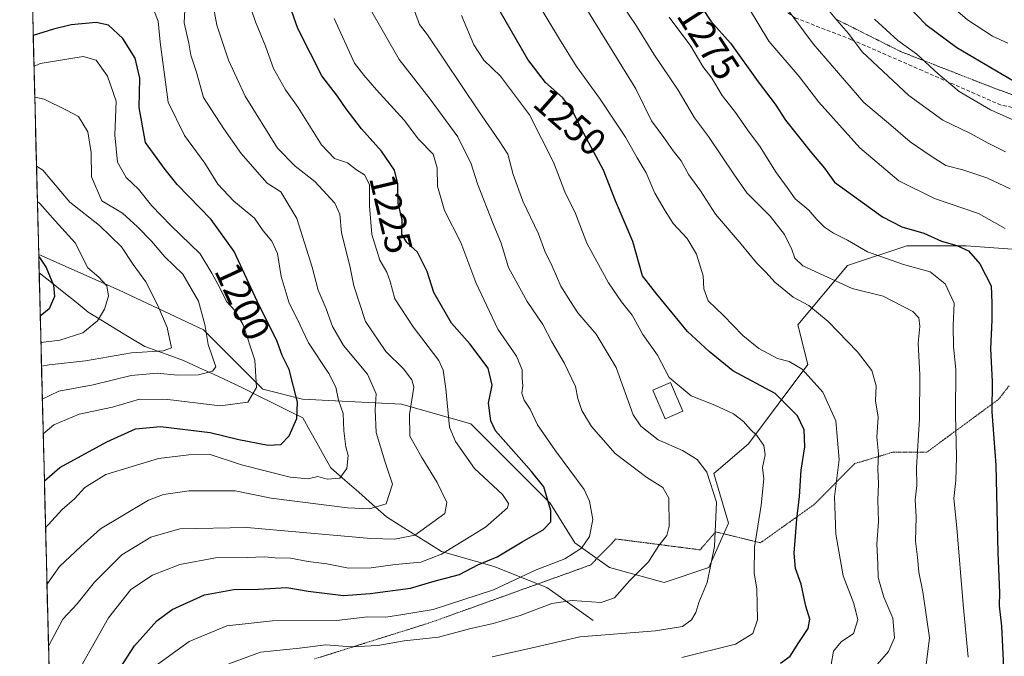
# Model space of a CAD drawing. Units: metres. Extents: x 672146 to 675467, y 4735986 to 4737604.
# Drawn here: x 672155 to 672416, y 4736846 to 4737014 of the extents above; entities that cross this region are included whole.
import ezdxf
from ezdxf.enums import TextEntityAlignment as Align

# ---------------------------------------------------------------- set-up
doc = ezdxf.new("R2010")
doc.units = ezdxf.units.M
doc.header["$MEASUREMENT"] = 0
doc.linetypes.add('TRAZOS2', pattern=[0.375, 0.25, -0.125])
doc.linetypes.add('TRAZOSX2', pattern=[1.5, 1, -0.5])
for name, color, linetype, lineweight in [('Arbolado forestal CxS', 92, 'Continuous', 0), ('Corriente natural lineal', 142, 'Continuous', 13), ('Curva de nivel maestra', 36, 'Continuous', 30), ('Curva de nivel normal', 36, 'Continuous', 0), ('Edificación', 1, 'Continuous', 13), ('Edificación Cxs', 1, 'Continuous', 13), ('Municipio CxS', 142, 'Continuous', 0), ('Rótulo de curva de nivel directora', 19, 'Continuous', 0), ('Senda', 19, 'TRAZOSX2', 0), ('Vía pecuaria eje', 92, 'TRAZOS2', 0)]:
    doc.layers.add(name, color=color, linetype=linetype, lineweight=lineweight)
doc.styles.add('Arial', font='txt', dxfattribs={"height": 0.2})

# ---------------------------------------------------------------- blocks, each defined once
blk = doc.blocks.new('*U150')
at = {"layer": 'Arbolado forestal CxS', "color": 92, "linetype": 'Continuous', "lineweight": 0}
blk.add_polyline3d([(672168.75, 4736606.47, 1260.97), (672160.09, 4736952.32, 1175.33), (672181.4, 4736942.84, 1182.12), (672203.69, 4736932.35, 1190.87), (672219.42, 4736916.61, 1197.18), (672229.9, 4736913.99, 1201.5), (672256.12, 4736912.68, 1215.16), (672274.47, 4736907.43, 1223.31), (672295.44, 4736886.45, 1226.09), (672302, 4736875.96, 1230.73), (672311.17, 4736869.4, 1234.45), (672325.59, 4736865.47, 1237.63), (672337.39, 4736869.4, 1241.16), (672342.63, 4736881.2, 1243.3), (672338.7, 4736894.32, 1241.26), (672347.88, 4736902.19, 1244.21), (672363.61, 4736923.17, 1255.68), (672360.98, 4736933.66, 1258.37), (672374.09, 4736949.4, 1266.38), (672389.82, 4736954.64, 1271.31), (672405.55, 4736954.64, 1274.9), (672422.59, 4736953.33, 1281.29)], dxfattribs=at)
blk = doc.blocks.new('*U161')
at = {"layer": 'Curva de nivel normal', "color": 36, "linetype": 'Continuous', "lineweight": 0}
blk.add_polyline3d([(672210.44, 4736843.95, 1235), (672218.76, 4736846.99, 1235), (672229.08, 4736848.03, 1235), (672236.09, 4736848.93, 1235), (672242.74, 4736848.39, 1235), (672249.86, 4736848.81, 1235), (672256.77, 4736849.98, 1235), (672265.86, 4736850.99, 1235), (672274.12, 4736853.2, 1235), (672280.33, 4736854.56, 1235), (672287.48, 4736856.75, 1235), (672295.84, 4736859.88, 1235), (672301.28, 4736860.71, 1235), (672308.91, 4736860.14, 1235), (672312.47, 4736861.4, 1235), (672316.43, 4736865.88, 1235), (672321.43, 4736870.97, 1235), (672324.19, 4736875.25, 1235), (672326.29, 4736877.94, 1235), (672326.93, 4736880.33, 1235), (672326.85, 4736887.81, 1235), (672325.24, 4736890.64, 1235), (672320.98, 4736893.24, 1235), (672312.6, 4736899.59, 1235), (672306.36, 4736906.8, 1235), (672303.77, 4736910.98, 1235), (672302.72, 4736914.14, 1235), (672302.17, 4736917.32, 1235), (672299.15, 4736923.61, 1235), (672295.85, 4736929.15, 1235), (672293.5, 4736933.76, 1235), (672289.33, 4736939.89, 1235), (672284.37, 4736948.89, 1235), (672282.45, 4736955.34, 1235), (672280.34, 4736960.47, 1235), (672276.24, 4736971.04, 1235), (672274.51, 4736976.3, 1235), (672270.98, 4736983.44, 1235), (672263.7, 4736993.49, 1235), (672255.49, 4737003.91, 1235), (672247.5, 4737017.81, 1235)], dxfattribs=at)
blk = doc.blocks.new('*U162')
at = {"layer": 'Curva de nivel normal', "color": 36, "linetype": 'Continuous', "lineweight": 0}
blk.add_polyline3d([(672271.95, 4737015.64, 1245), (672275.25, 4737007.83, 1245), (672277.84, 4737003.8, 1245), (672282.33, 4736999.54, 1245), (672289.99, 4736989.29, 1245), (672296.27, 4736976.76, 1245), (672299.28, 4736968.87, 1245), (672302.13, 4736963.16, 1245), (672305.09, 4736955.27, 1245), (672310.87, 4736944.78, 1245), (672314.31, 4736939.77, 1245), (672317.14, 4736936.27, 1245), (672319.96, 4736931.09, 1245), (672323.86, 4736925.66, 1245), (672326.94, 4736919.74, 1245), (672332.73, 4736914.87, 1245), (672338.97, 4736912.44, 1245), (672343.98, 4736910.13, 1245), (672346.63, 4736908.11, 1245), (672348.33, 4736906.02, 1245), (672350.16, 4736904.41, 1245), (672351.98, 4736901.77, 1245), (672352.29, 4736899.24, 1245), (672351.65, 4736895.93, 1245), (672351.97, 4736892.92, 1245), (672351.25, 4736885.9, 1245), (672349.54, 4736874.81, 1245), (672349.44, 4736867.95, 1245), (672350.12, 4736863.74, 1245), (672350.28, 4736855.56, 1245), (672349.08, 4736851.91, 1245), (672344.43, 4736849.1, 1245), (672330.31, 4736845.62, 1245)], dxfattribs=at)
blk = doc.blocks.new('*U164')
at = {"layer": 'Curva de nivel normal', "color": 36, "linetype": 'Continuous', "lineweight": 0}
blk.add_polyline3d([(672162.685381, 4736848.619968, 1215), (672166.45, 4736855.71, 1215), (672170.25, 4736859.82, 1215), (672174.82, 4736865.55, 1215), (672182.11, 4736872.77, 1215), (672189.78, 4736877.42, 1215), (672197.44, 4736879.68, 1215), (672215.19, 4736879.98, 1215), (672248.01, 4736877.12, 1215), (672254.32, 4736876.89, 1215), (672259.58, 4736877.98, 1215), (672267.56, 4736883.74, 1215), (672268.11, 4736886.6, 1215), (672265.54, 4736891.92, 1215), (672261.47, 4736898.55, 1215), (672259.84, 4736901.57, 1215), (672258.29, 4736904.24, 1215), (672258.25, 4736909.95, 1215), (672259.33, 4736917.18, 1215), (672258.83, 4736919.08, 1215), (672256.59, 4736922.02, 1215), (672251.98, 4736926.6, 1215), (672246.6, 4736934.61, 1215), (672243.47, 4736944.03, 1215), (672242.44, 4736949.35, 1215), (672240.19, 4736958.01, 1215), (672239.77, 4736963.03, 1215), (672238.44, 4736965.92, 1215), (672233.16, 4736971.61, 1215), (672227.93, 4736975.71, 1215), (672223.27, 4736980.46, 1215), (672214.72, 4736994.25, 1215), (672210.34, 4737003.79, 1215), (672207.24, 4737013.02, 1215), (672206.36, 4737017.8, 1215)], dxfattribs=at)
blk = doc.blocks.new('*U166')
at = {"layer": 'Curva de nivel normal', "color": 36, "linetype": 'Continuous', "lineweight": 0}
blk.add_polyline3d([(672415.8, 4736959.19, 1280), (672408.74, 4736963.14, 1280), (672397.09, 4736967.12, 1280), (672387.7, 4736971.79, 1280), (672377.34, 4736980.6, 1280), (672366.5, 4736992.69, 1280), (672361.33, 4736999.45, 1280), (672353.32, 4737008.77, 1280), (672347.88, 4737017.69, 1280)], dxfattribs=at)
blk = doc.blocks.new('*U167')
at = {"layer": 'Curva de nivel normal', "color": 36, "linetype": 'Continuous', "lineweight": 0}
blk.add_polyline3d([(672161.28, 4736904.86, 1195), (672164.11, 4736907.2, 1195), (672170.78, 4736910.01, 1195), (672179.6, 4736911.88, 1195), (672186.76, 4736914.03, 1195), (672194.28, 4736913.95, 1195), (672208.15, 4736912.28, 1195), (672215.45, 4736913.23, 1195), (672217.75, 4736917.09, 1195), (672217.26, 4736924.34, 1195), (672214.16, 4736933.65, 1195), (672211.96, 4736937.5, 1195), (672209.77, 4736939.9, 1195), (672208.03, 4736943.5, 1195), (672205.92, 4736947.36, 1195), (672202.84, 4736952.48, 1195), (672195.09, 4736959.99, 1195), (672189.96, 4736965.27, 1195), (672186.47, 4736969.59, 1195), (672183.27, 4736972.72, 1195), (672180.93, 4736976.75, 1195), (672180.25, 4736983.98, 1195), (672180.59, 4736992.94, 1195), (672178.29, 4736999.54, 1195), (672175.29, 4737003.74, 1195), (672171.88, 4737004.76, 1195), (672160.52, 4737002.85, 1195), (672158.84, 4737002.14, 1195)], dxfattribs=at)
blk = doc.blocks.new('*U169')
at = {"layer": 'Curva de nivel normal', "color": 36, "linetype": 'Continuous', "lineweight": 0}
blk.add_polyline3d([(672369.8, 4736843.77, 1255), (672370.39, 4736847.28, 1255), (672372.45, 4736849.71, 1255), (672375.7, 4736851.94, 1255), (672376.87, 4736855.57, 1255), (672375.75, 4736859.89, 1255), (672372.95, 4736867.23, 1255), (672371.05, 4736878.24, 1255), (672370.66, 4736888.14, 1255), (672371.94, 4736898.03, 1255), (672371.06, 4736908.27, 1255), (672367.54, 4736915.85, 1255), (672362.12, 4736921.94, 1255), (672358.7, 4736923.96, 1255), (672355.55, 4736924.76, 1255), (672350.64, 4736927.44, 1255), (672346.37, 4736930.82, 1255), (672341.34, 4736936.15, 1255), (672337.22, 4736940.02, 1255), (672336.08, 4736943.21, 1255), (672335.95, 4736946.66, 1255), (672334.16, 4736952.43, 1255), (672331.64, 4736956.57, 1255), (672327.94, 4736960.52, 1255), (672325.86, 4736963.9, 1255), (672323.14, 4736968.58, 1255), (672320.8, 4736973.92, 1255), (672318.46, 4736977.92, 1255), (672315.38, 4736983.34, 1255), (672308.49, 4736993.75, 1255), (672302.43, 4737002.14, 1255), (672297.94, 4737009.33, 1255), (672291.18, 4737020.52, 1255)], dxfattribs=at)
blk = doc.blocks.new('*U172')
at = {"layer": 'Curva de nivel normal', "color": 36, "linetype": 'Continuous', "lineweight": 0}
blk.add_polyline3d([(672406.08, 4736845.71, 1270), (672404.74, 4736859.62, 1270), (672403.07, 4736879.9, 1270), (672402.24, 4736887.71, 1270), (672402.79, 4736892.47, 1270), (672402.98, 4736898.71, 1270), (672402.67, 4736909.9, 1270), (672402.73, 4736921.9, 1270), (672402.16, 4736927.87, 1270), (672402.1, 4736933.44, 1270), (672402.34, 4736939.43, 1270), (672399.99, 4736944.58, 1270), (672395.99, 4736947.7, 1270), (672388.91, 4736949.63, 1270), (672379.36, 4736952.98, 1270), (672374.09, 4736956.14, 1270), (672370.42, 4736957.94, 1270), (672368.05, 4736959.53, 1270), (672366, 4736961.6, 1270), (672363.9, 4736964.08, 1270), (672360.24, 4736967.04, 1270), (672358.17, 4736970.09, 1270), (672355.1, 4736974.3, 1270), (672350.97, 4736980.82, 1270), (672347.64, 4736985.34, 1270), (672344.46, 4736989.93, 1270), (672340.96, 4736994.44, 1270), (672338.22, 4736999.02, 1270), (672335.84, 4737002.13, 1270), (672332.66, 4737007.46, 1270), (672326.91, 4737015.2, 1270)], dxfattribs=at)
blk = doc.blocks.new('*U176')
at = {"layer": 'Curva de nivel normal', "color": 36, "linetype": 'Continuous', "lineweight": 0}
blk.add_polyline3d([(672213, 4737027.07, 1220), (672217.45, 4737013.93, 1220), (672220.08, 4737007.52, 1220), (672222.23, 4737001.56, 1220), (672225.41, 4736995.9, 1220), (672228.77, 4736991.22, 1220), (672234.89, 4736981.34, 1220), (672238.4, 4736977.72, 1220), (672241.78, 4736976.56, 1220), (672244.17, 4736974.73, 1220), (672246.32, 4736973.38, 1220), (672247.61, 4736970.89, 1220), (672247.61, 4736965.23, 1220), (672248.21, 4736957.61, 1220), (672250.32, 4736950.77, 1220), (672252.18, 4736947.61, 1220), (672253.07, 4736945.14, 1220), (672254.32, 4736940.53, 1220), (672259.21, 4736933.14, 1220), (672265.98, 4736924.23, 1220), (672267.15, 4736921.72, 1220), (672267.8, 4736916.74, 1220), (672268.78, 4736906.58, 1220), (672270.41, 4736902.75, 1220), (672275.42, 4736895.65, 1220), (672282.8, 4736888.79, 1220), (672284.43, 4736886.34, 1220), (672284.11, 4736885.22, 1220), (672278.34, 4736880.14, 1220), (672266.72, 4736872.98, 1220), (672261.17, 4736870.8, 1220), (672254.44, 4736870.25, 1220), (672248.11, 4736869.3, 1220), (672242.11, 4736869.22, 1220), (672236.32, 4736870.41, 1220), (672231.37, 4736871.02, 1220), (672226.75, 4736871.88, 1220), (672222.7, 4736871.98, 1220), (672219.82, 4736872.29, 1220), (672215.26, 4736872.09, 1220), (672206.84, 4736872.02, 1220), (672197.42, 4736870.21, 1220), (672190.23, 4736867.37, 1220), (672184.48, 4736863.61, 1220), (672178.6, 4736856.08, 1220), (672167.92, 4736837.24, 1220)], dxfattribs=at)
blk = doc.blocks.new('*U177')
at = {"layer": 'Curva de nivel normal', "color": 36, "linetype": 'Continuous', "lineweight": 0}
blk.add_polyline3d([(672380.14, 4736841.66, 1260), (672384.96, 4736847.22, 1260), (672386.57, 4736850.79, 1260), (672386.1, 4736856.01, 1260), (672383.75, 4736861.6, 1260), (672382.18, 4736866.75, 1260), (672382.12, 4736870.37, 1260), (672381.83, 4736875.62, 1260), (672382.28, 4736881.57, 1260), (672382.17, 4736887.24, 1260), (672382.34, 4736891.57, 1260), (672382.13, 4736895.57, 1260), (672382.31, 4736899.57, 1260), (672381.91, 4736903.9, 1260), (672382.19, 4736909.24, 1260), (672381.56, 4736913.57, 1260), (672381.68, 4736917.57, 1260), (672380.59, 4736921.57, 1260), (672376.74, 4736926.58, 1260), (672369, 4736934.55, 1260), (672363.86, 4736938.81, 1260), (672359.7, 4736941.02, 1260), (672354.88, 4736944.98, 1260), (672352.61, 4736947.56, 1260), (672350.06, 4736950.07, 1260), (672345.94, 4736955.04, 1260), (672339.21, 4736963.01, 1260), (672335.18, 4736969.18, 1260), (672332.12, 4736973.38, 1260), (672330.07, 4736977.16, 1260), (672327.96, 4736979.74, 1260), (672325.48, 4736983.27, 1260), (672322.26, 4736987.74, 1260), (672318.1, 4736996.15, 1260), (672295.34, 4737033.13, 1260)], dxfattribs=at)
blk = doc.blocks.new('*U178')
at = {"layer": 'Curva de nivel normal', "color": 36, "linetype": 'Continuous', "lineweight": 0}
blk.add_polyline3d([(672191.25, 4736843.58, 1230), (672199.91, 4736849.82, 1230), (672209.86, 4736853.95, 1230), (672222, 4736855.3, 1230), (672238.9, 4736855.36, 1230), (672247.16, 4736856.34, 1230), (672251.97, 4736856.27, 1230), (672256.43, 4736856.94, 1230), (672264.43, 4736858.32, 1230), (672280.43, 4736863.52, 1230), (672291.74, 4736868.83, 1230), (672299.35, 4736871.72, 1230), (672303.71, 4736874.56, 1230), (672305.8, 4736877.61, 1230), (672306.71, 4736882.18, 1230), (672305.88, 4736887.03, 1230), (672304.46, 4736890.1, 1230), (672296.81, 4736900.36, 1230), (672292.09, 4736907.22, 1230), (672290.16, 4736911.37, 1230), (672288.51, 4736913.72, 1230), (672287.9, 4736915.6, 1230), (672288.21, 4736917.54, 1230), (672288.03, 4736919.44, 1230), (672288, 4736921.81, 1230), (672286.56, 4736925.37, 1230), (672281.56, 4736932.53, 1230), (672275.75, 4736944.86, 1230), (672271.83, 4736955.45, 1230), (672267.49, 4736963.95, 1230), (672265.58, 4736970.44, 1230), (672265.55, 4736975.27, 1230), (672264.45, 4736978.86, 1230), (672260.62, 4736982.82, 1230), (672256.77, 4736987.86, 1230), (672249.44, 4736995.89, 1230), (672246.1, 4736999.8, 1230), (672243.7, 4737002.97, 1230), (672238.31, 4737014.79, 1230)], dxfattribs=at)
blk = doc.blocks.new('*U180')
at = {"layer": 'Curva de nivel normal', "color": 36, "linetype": 'Continuous', "lineweight": 0}
blk.add_polyline3d([(672394.88, 4736843.65, 1265), (672395.82, 4736850.83, 1265), (672394.02, 4736863.02, 1265), (672393.02, 4736868.17, 1265), (672392.65, 4736872.16, 1265), (672392.14, 4736876.36, 1265), (672392.24, 4736882.84, 1265), (672392, 4736887.31, 1265), (672392.44, 4736891.17, 1265), (672392.38, 4736895.9, 1265), (672393.2, 4736908.79, 1265), (672393.27, 4736920.46, 1265), (672392.84, 4736928.79, 1265), (672393.28, 4736933.24, 1265), (672392.94, 4736935.52, 1265), (672391.37, 4736937.18, 1265), (672383.56, 4736941.24, 1265), (672375.36, 4736943.3, 1265), (672362.33, 4736949.34, 1265), (672360.2, 4736951.34, 1265), (672359.39, 4736953.62, 1265), (672357.4, 4736957.57, 1265), (672353.64, 4736962.5, 1265), (672347.51, 4736968.63, 1265), (672344.07, 4736973.56, 1265), (672337.32, 4736983.58, 1265), (672333.62, 4736988.54, 1265), (672329.32, 4736995.82, 1265), (672322.88, 4737005.34, 1265), (672318.2, 4737012.99, 1265), (672314.82, 4737017.94, 1265)], dxfattribs=at)
blk = doc.blocks.new('*U181')
at = {"layer": 'Curva de nivel normal', "color": 36, "linetype": 'Continuous', "lineweight": 0}
blk.add_polyline3d([(672417.15, 4736969.69, 1285), (672411.02, 4736972.6, 1285), (672404.6, 4736974.77, 1285), (672400.13, 4736975.86, 1285), (672396.21, 4736978.35, 1285), (672390.66, 4736982.14, 1285), (672384.99, 4736987.13, 1285), (672378.41, 4736992.54, 1285), (672364.99, 4737008.12, 1285), (672349.43, 4737029.23, 1285)], dxfattribs=at)
blk = doc.blocks.new('*U183')
at = {"layer": 'Curva de nivel normal', "color": 36, "linetype": 'Continuous', "lineweight": 0}
blk.add_polyline3d([(672159.74, 4736966.33, 1180), (672160.35, 4736965.79, 1180), (672164.42, 4736961.2, 1180), (672169.76, 4736955.4, 1180), (672173.09, 4736948.79, 1180), (672175.98, 4736946.33, 1180), (672178.13, 4736943.98, 1180), (672178.52, 4736941.29, 1180), (672177.52, 4736937.8, 1180), (672175.68, 4736934.79, 1180), (672171.74, 4736931.58, 1180), (672165.65, 4736929.62, 1180), (672160.67, 4736929.05, 1180)], dxfattribs=at)
blk = doc.blocks.new('*U184')
at = {"layer": 'Curva de nivel normal', "color": 36, "linetype": 'Continuous', "lineweight": 0}
blk.add_polyline3d([(672161.9, 4736880.02, 1205), (672162.66, 4736880.8, 1205), (672166.34, 4736884.8, 1205), (672169.6, 4736887.64, 1205), (672172.27, 4736890.63, 1205), (672177.88, 4736894.03, 1205), (672191.75, 4736898.26, 1205), (672199.83, 4736899.3, 1205), (672205.22, 4736899.46, 1205), (672213.72, 4736896.63, 1205), (672226.66, 4736893.32, 1205), (672231.41, 4736892.93, 1205), (672233.98, 4736893.5, 1205), (672236.44, 4736892.79, 1205), (672239.74, 4736893.09, 1205), (672241.64, 4736895.6, 1205), (672241.99, 4736899.07, 1205), (672241.36, 4736901.4, 1205), (672240.8, 4736905.6, 1205), (672240.67, 4736910.22, 1205), (672239.39, 4736913.73, 1205), (672238.69, 4736917.21, 1205), (672236.87, 4736920.8, 1205), (672231.5, 4736928.94, 1205), (672228.44, 4736935.45, 1205), (672226.4, 4736939.39, 1205), (672224.28, 4736946.53, 1205), (672223.26, 4736952.6, 1205), (672221.82, 4736955.8, 1205), (672219.49, 4736958.62, 1205), (672217.18, 4736961.96, 1205), (672211.7, 4736966.48, 1205), (672207.46, 4736970.91, 1205), (672204.09, 4736976.54, 1205), (672198.68, 4736983.86, 1205), (672194.35, 4736992.61, 1205), (672192.21, 4737008.54, 1205), (672191.69, 4737014.14, 1205), (672190.56, 4737017.01, 1205)], dxfattribs=at)
blk = doc.blocks.new('*U185')
at = {"layer": 'Curva de nivel normal', "color": 36, "linetype": 'Continuous', "lineweight": 0}
blk.add_polyline3d([(672162.28, 4736864.95, 1210), (672165.62, 4736869.68, 1210), (672171.24, 4736875.02, 1210), (672176.44, 4736879.64, 1210), (672189.11, 4736887.25, 1210), (672193.14, 4736888.75, 1210), (672199.89, 4736889.72, 1210), (672212.11, 4736889.75, 1210), (672221.65, 4736887.75, 1210), (672241.81, 4736885.2, 1210), (672247.64, 4736884.94, 1210), (672252.01, 4736886.32, 1210), (672253.75, 4736891.49, 1210), (672251.68, 4736897.6, 1210), (672249.35, 4736905.16, 1210), (672249.11, 4736911.18, 1210), (672249.42, 4736915.4, 1210), (672247.13, 4736920.59, 1210), (672240.77, 4736928.23, 1210), (672237.81, 4736933.27, 1210), (672236.12, 4736937.91, 1210), (672234.05, 4736942.84, 1210), (672232.49, 4736948.94, 1210), (672228.36, 4736961.81, 1210), (672224.2, 4736968.89, 1210), (672220.52, 4736971.23, 1210), (672217.87, 4736974.22, 1210), (672213.63, 4736979.08, 1210), (672209.11, 4736985.56, 1210), (672203.73, 4736993.85, 1210), (672201.73, 4737000.85, 1210), (672200.35, 4737005.13, 1210), (672199.81, 4737008.26, 1210), (672198.56, 4737013.68, 1210), (672198.96, 4737020.74, 1210)], dxfattribs=at)
blk = doc.blocks.new('*U186')
at = {"layer": 'Curva de nivel normal', "color": 36, "linetype": 'Continuous', "lineweight": 0}
blk.add_polyline3d([(672259.51, 4737016.88, 1240), (672260.87, 4737013.18, 1240), (672263.01, 4737010.47, 1240), (672276.51, 4736990.32, 1240), (672281.9, 4736982.4, 1240), (672284.26, 4736978.92, 1240), (672285.66, 4736973.49, 1240), (672288.22, 4736966.46, 1240), (672292.32, 4736957.78, 1240), (672294.06, 4736953.2, 1240), (672296, 4736949.18, 1240), (672298.26, 4736943.89, 1240), (672300.78, 4736939.88, 1240), (672302.79, 4736936.84, 1240), (672307.56, 4736931.22, 1240), (672312.89, 4736922.35, 1240), (672317.42, 4736909.88, 1240), (672319.41, 4736906.89, 1240), (672324.03, 4736903.21, 1240), (672330.43, 4736900.41, 1240), (672334.33, 4736898.04, 1240), (672336.92, 4736894.65, 1240), (672339.46, 4736886.72, 1240), (672338.89, 4736875.01, 1240), (672336.94, 4736865.42, 1240), (672334.74, 4736860.2, 1240), (672333.98, 4736857.53, 1240), (672332.86, 4736855.55, 1240), (672330.42, 4736853.76, 1240), (672323.26, 4736852.63, 1240), (672303.29, 4736851.04, 1240), (672291.43, 4736848.29, 1240), (672280.1, 4736845.76, 1240)], dxfattribs=at)
blk = doc.blocks.new('*U195')
at = {"layer": 'Curva de nivel normal', "color": 36, "linetype": 'Continuous', "lineweight": 0}
blk.add_polyline3d([(672159.05, 4736993.96, 1190), (672161.54, 4736993.45, 1190), (672167.46, 4736990.51, 1190), (672170.65, 4736988.83, 1190), (672173.1, 4736984.8, 1190), (672173.98, 4736979.36, 1190), (672174.1, 4736972.89, 1190), (672176.81, 4736966.56, 1190), (672182.27, 4736963.24, 1190), (672186.23, 4736959.61, 1190), (672189.94, 4736955.81, 1190), (672193.46, 4736951.67, 1190), (672198.26, 4736947.08, 1190), (672202.38, 4736939.94, 1190), (672204.03, 4736933.79, 1190), (672204.94, 4736928.46, 1190), (672207, 4736922.56, 1190), (672206.1, 4736921.42, 1190), (672202.36, 4736920.43, 1190), (672196.8, 4736920.36, 1190), (672191.46, 4736920.92, 1190), (672184.54, 4736920.3, 1190), (672174.48, 4736917.82, 1190), (672165.43, 4736916.13, 1190), (672161.05, 4736913.99, 1190)], dxfattribs=at)
blk = doc.blocks.new('*U196')
at = {"layer": 'Curva de nivel normal', "color": 36, "linetype": 'Continuous', "lineweight": 0}
blk.add_polyline3d([(672160.83, 4736922.72, 1185), (672162.87, 4736923.12, 1185), (672172.5, 4736924.19, 1185), (672184.64, 4736926.31, 1185), (672192.99, 4736926.79, 1185), (672195.26, 4736927.57, 1185), (672194.05, 4736932.96, 1185), (672191.6, 4736938.81, 1185), (672188.47, 4736945.1, 1185), (672185.12, 4736949.66, 1185), (672182.04, 4736954.37, 1185), (672176.2, 4736959.99, 1185), (672168.35, 4736966.13, 1185), (672161.16, 4736974.61, 1185), (672159.5, 4736975.69, 1185)], dxfattribs=at)
blk = doc.blocks.new('*U202')
at = {"layer": 'Curva de nivel maestra', "color": 36, "linetype": 'Continuous', "lineweight": 30}
blk.add_polyline3d([(672333.36, 4737021.2, 1275), (672337.96, 4737014.09, 1275), (672343.16, 4737008.25, 1275), (672350.47, 4736998.02, 1275), (672354.98, 4736992.08, 1275), (672357.7, 4736987.89, 1275), (672364.59, 4736979.23, 1275), (672368.02, 4736975.2, 1275), (672370.66, 4736971.5, 1275), (672383.38, 4736962.25, 1275), (672388.5, 4736959.65, 1275), (672394.32, 4736957.98, 1275), (672398.97, 4736955.88, 1275), (672403.07, 4736954.73, 1275), (672406.13, 4736953.26, 1275), (672409.15, 4736949.82, 1275), (672412.09, 4736944.03, 1275), (672412.26, 4736939.52, 1275), (672412.32, 4736934.89, 1275), (672411.94, 4736927.34, 1275), (672412.37, 4736918.64, 1275), (672412.28, 4736910.67, 1275), (672413.37, 4736896.57, 1275), (672413.91, 4736873.3, 1275), (672414.31, 4736862.83, 1275), (672414.24, 4736859.26, 1275), (672414.87, 4736853.89, 1275), (672415.38, 4736842.91, 1275)], dxfattribs=at)
blk = doc.blocks.new('*U203')
at = {"layer": 'Curva de nivel maestra', "color": 36, "linetype": 'Continuous', "lineweight": 30}
blk.add_polyline3d([(672161.59, 4736892.42, 1200), (672165.71, 4736895.92, 1200), (672178.16, 4736902.74, 1200), (672185.71, 4736906.11, 1200), (672192.36, 4736906.77, 1200), (672205.46, 4736905.17, 1200), (672213.03, 4736903.35, 1200), (672220.78, 4736901.8, 1200), (672224.15, 4736902.03, 1200), (672226.38, 4736904.28, 1200), (672228.44, 4736908.9, 1200), (672228.54, 4736913.24, 1200), (672226.36, 4736921.9, 1200), (672224.48, 4736925.58, 1200), (672223.15, 4736929.28, 1200), (672217.88, 4736939.99, 1200), (672211.83, 4736953.12, 1200), (672205.71, 4736961.56, 1200), (672196.71, 4736970.88, 1200), (672193.56, 4736974.82, 1200), (672188.32, 4736981.97, 1200), (672186.7, 4736991.23, 1200), (672186.82, 4736998.98, 1200), (672185.65, 4737004.31, 1200), (672182.32, 4737009.52, 1200), (672178.59, 4737013.04, 1200), (672175.27, 4737013.72, 1200), (672168.67, 4737013.17, 1200), (672163.99, 4737011.97, 1200), (672158.64, 4737010.34, 1200)], dxfattribs=at)
blk = doc.blocks.new('*U204')
at = {"layer": 'Curva de nivel maestra', "color": 36, "linetype": 'Continuous', "lineweight": 30}
blk.add_polyline3d([(672356.39, 4736844.11, 1250), (672358.94, 4736845.91, 1250), (672361.2, 4736849.58, 1250), (672363.67, 4736853.24, 1250), (672364.13, 4736855.72, 1250), (672363.09, 4736859.18, 1250), (672361.86, 4736865.01, 1250), (672360.32, 4736869.18, 1250), (672359.98, 4736873.22, 1250), (672360.67, 4736882.24, 1250), (672361.41, 4736888.24, 1250), (672361.82, 4736895.24, 1250), (672362.79, 4736901.35, 1250), (672362.6, 4736905.91, 1250), (672360.85, 4736909.59, 1250), (672354.96, 4736915.47, 1250), (672343.77, 4736921.51, 1250), (672337.5, 4736926.65, 1250), (672331.8, 4736931.93, 1250), (672323.65, 4736941.78, 1250), (672319.9, 4736946.69, 1250), (672317.29, 4736955.75, 1250), (672312.76, 4736966.55, 1250), (672309.55, 4736974.67, 1250), (672304.34, 4736984.35, 1250), (672301.04, 4736990.83, 1250), (672298.7, 4736993.9, 1250), (672294.24, 4736997.83, 1250), (672289.5, 4737003.96, 1250), (672276.17, 4737027.18, 1250)], dxfattribs=at)
blk = doc.blocks.new('*U206')
at = {"layer": 'Curva de nivel maestra', "color": 36, "linetype": 'Continuous', "lineweight": 30}
blk.add_polyline3d([(672160.1, 4736951.83, 1175), (672160.27, 4736951.51, 1175), (672162.09, 4736948.88, 1175), (672164, 4736944.23, 1175), (672164.28, 4736941.23, 1175), (672162.83, 4736937.9, 1175), (672160.5, 4736935.99, 1175)], dxfattribs=at)
blk = doc.blocks.new('*U208')
at = {"layer": 'Curva de nivel maestra', "color": 36, "linetype": 'Continuous', "lineweight": 30}
blk.add_polyline3d([(672177.54, 4736836.42, 1225), (672185.46, 4736848.66, 1225), (672191.39, 4736855.28, 1225), (672195.44, 4736858.34, 1225), (672203.99, 4736862.15, 1225), (672211.73, 4736863.56, 1225), (672218.25, 4736863.71, 1225), (672225.78, 4736864.09, 1225), (672231.44, 4736863.2, 1225), (672240.78, 4736862.01, 1225), (672247.78, 4736862.57, 1225), (672258.44, 4736863.95, 1225), (672264.77, 4736865.77, 1225), (672271.43, 4736867.55, 1225), (672276.26, 4736870.16, 1225), (672281.43, 4736872.24, 1225), (672287.98, 4736876.26, 1225), (672293.57, 4736879.41, 1225), (672295.58, 4736881.55, 1225), (672295.64, 4736884.51, 1225), (672293.75, 4736890.83, 1225), (672290.47, 4736894.86, 1225), (672287.18, 4736898.62, 1225), (672280.94, 4736905.61, 1225), (672279.73, 4736908.23, 1225), (672279.15, 4736912.95, 1225), (672280.05, 4736917.75, 1225), (672279.04, 4736922.18, 1225), (672274.16, 4736928.63, 1225), (672269.29, 4736934.1, 1225), (672264.62, 4736942.21, 1225), (672262.9, 4736947.83, 1225), (672260.37, 4736952.89, 1225), (672257.5, 4736955.51, 1225), (672256.2, 4736957.7, 1225), (672256.26, 4736961.51, 1225), (672255.17, 4736965.89, 1225), (672255.08, 4736971, 1225), (672254.22, 4736974.64, 1225), (672250.77, 4736979.66, 1225), (672245.5, 4736985.56, 1225), (672241.41, 4736990.89, 1225), (672239.2, 4736994.23, 1225), (672235.04, 4736999.59, 1225), (672232, 4737005.5, 1225), (672228.66, 4737012.15, 1225), (672224.52, 4737023.96, 1225)], dxfattribs=at)

msp = doc.modelspace()

# ---------------------------------------------------------------- linework, layer by layer
at = {"layer": 'Arbolado forestal CxS', "color": 92, "linetype": 'Continuous', "lineweight": 0}
for points in [[(672422.59, 4736953.33, 1281.29), (672405.55, 4736954.64, 1274.9), (672389.82, 4736954.64, 1271.31), (672374.09, 4736949.4, 1266.38), (672360.98, 4736933.66, 1258.37), (672363.61, 4736923.17, 1255.68), (672347.88, 4736902.19, 1244.21), (672338.7, 4736894.32, 1241.26), (672342.63, 4736881.2, 1243.3), (672337.39, 4736869.4, 1241.16), (672325.59, 4736865.47, 1237.63), (672325.59, 4736865.47, 1237.63), (672311.17, 4736869.4, 1234.45), (672302, 4736875.96, 1230.73), (672295.44, 4736886.45, 1226.09), (672274.47, 4736907.43, 1223.31), (672256.12, 4736912.68, 1215.16), (672229.9, 4736913.99, 1201.5), (672219.42, 4736916.61, 1197.18), (672203.69, 4736932.35, 1190.87), (672181.4, 4736942.84, 1182.12), (672160.09, 4736952.32, 1175.33), (672155.06, 4737153.01, 1276.52)], [(672155.06, 4737153.01, 1276.52), (672160.09, 4736952.32, 1175.33)], [(672160.09, 4736952.32, 1175.33), (672181.4, 4736942.84, 1182.12), (672203.69, 4736932.35, 1190.87), (672219.42, 4736916.61, 1197.18), (672229.9, 4736913.99, 1201.5), (672256.12, 4736912.68, 1215.16), (672274.47, 4736907.43, 1223.31), (672295.44, 4736886.45, 1226.09), (672302, 4736875.96, 1230.73), (672311.17, 4736869.4, 1234.45), (672325.59, 4736865.47, 1237.63), (672337.39, 4736869.4, 1241.16), (672342.63, 4736881.2, 1243.3), (672338.7, 4736894.32, 1241.26), (672347.88, 4736902.19, 1244.21), (672363.61, 4736923.17, 1255.68), (672360.98, 4736933.66, 1258.37), (672374.09, 4736949.4, 1266.38), (672389.82, 4736954.64, 1271.31), (672405.55, 4736954.64, 1274.9), (672422.59, 4736953.33, 1281.29), (672442.25, 4736959.89, 1292.05), (672455.68, 4736960.31, 1298.46)], [(672160.09, 4736952.32, 1175.33), (672181.4, 4736942.84, 1182.12), (672203.69, 4736932.35, 1190.87), (672219.42, 4736916.61, 1197.18), (672229.9, 4736913.99, 1201.5), (672256.12, 4736912.68, 1215.16), (672274.47, 4736907.43, 1223.31), (672295.44, 4736886.45, 1226.09), (672302, 4736875.96, 1230.73), (672311.17, 4736869.4, 1234.45), (672325.59, 4736865.47, 1237.63), (672337.39, 4736869.4, 1241.16), (672342.63, 4736881.2, 1243.3), (672338.7, 4736894.32, 1241.26), (672347.88, 4736902.19, 1244.21), (672363.61, 4736923.17, 1255.68), (672360.98, 4736933.66, 1258.37), (672374.09, 4736949.4, 1266.38), (672389.82, 4736954.64, 1271.31), (672405.55, 4736954.64, 1274.9), (672422.59, 4736953.33, 1281.29), (672442.25, 4736959.89, 1292.05), (672455.68, 4736960.31, 1298.46)], [(672160.09, 4736952.32, 1175.33), (672168.75, 4736606.47, 1260.97)]]:
    msp.add_polyline3d(points, dxfattribs=at)
at = {"layer": 'Corriente natural lineal', "color": 142, "linetype": 'Continuous', "lineweight": 13}
msp.add_polyline3d([(672306.77, 4736855.43, 1237.46), (672303.71, 4736857.61, 1236.43), (672300.65, 4736859.79, 1235.54), (672297.59, 4736861.97, 1234.4), (672294.53, 4736864.15, 1232.79), (672289.89, 4736865.99, 1230.9), (672285.24, 4736867.82, 1228.68), (672280.6, 4736869.66, 1225.87), (672275.95, 4736871, 1224.38), (672271.3, 4736872.33, 1222.02), (672266.65, 4736873.67, 1219.76), (672263.02, 4736875.97, 1216.98), (672259.39, 4736878.27, 1214.73), (672255.76, 4736880.56, 1213.09), (672252.13, 4736882.86, 1210.96), (672248.46, 4736886.1, 1209.29), (672244.78, 4736889.34, 1207.36), (672241.11, 4736892.58, 1205.31), (672237.43, 4736895.82, 1203.93), (672235.56, 4736899.12, 1203.04), (672233.7, 4736902.42, 1202.21), (672231.83, 4736905.72, 1201.17), (672229.96, 4736909.02, 1200.23), (672226.03, 4736910.99, 1199.13), (672222.1, 4736912.96, 1197.56), (672218.17, 4736914.92, 1195.27), (672214.24, 4736916.89, 1193.23), (672210.29, 4736918.73, 1191.57), (672206.34, 4736920.58, 1190.11), (672202.39, 4736922.42, 1188.11), (672198.44, 4736924.26, 1186.83), (672195.03, 4736925.48, 1186.06), (672191.63, 4736926.69, 1185.03), (672188.22, 4736927.91, 1184.15), (672184.47, 4736930.2, 1182.78), (672180.72, 4736932.49, 1181.22), (672176.97, 4736934.78, 1180.22), (672173.22, 4736937.07, 1178.42), (672169.97, 4736939.67, 1176.92), (672166.72, 4736942.27, 1175.78), (672163.46, 4736944.87, 1174.88), (672160.21, 4736947.47, 1174.12)], dxfattribs=at)
at = {"layer": 'Curva de nivel maestra', "color": 36, "linetype": 'Continuous', "lineweight": 30}
msp.add_polyline3d([(672390.06, 4737018.17, 1300), (672394.82, 4737013.2, 1300), (672403.04, 4737007.16, 1300), (672421.03, 4736996.5, 1300)], dxfattribs=at)
at = {"layer": 'Curva de nivel normal', "color": 36, "linetype": 'Continuous', "lineweight": 0}
for points in [[(672365.58, 4737021.38, 1290), (672371.26, 4737014.39, 1290), (672374.4, 4737010.84, 1290), (672378.01, 4737005.95, 1290), (672390.37, 4736994.38, 1290), (672399.34, 4736987.91, 1290), (672406.5, 4736984.4, 1290), (672411.52, 4736981.72, 1290), (672415.92, 4736979.54, 1290)], [(672397.17, 4737022.05, 1305), (672405.88, 4737014.49, 1305), (672412.5, 4737010.16, 1305), (672416.55, 4737008.24, 1305)], [(672426.42, 4736984.19, 1295), (672411.97, 4736990.58, 1295), (672403.65, 4736995.5, 1295), (672398.1, 4737000.12, 1295), (672392.46, 4737005.39, 1295), (672387.42, 4737009, 1295), (672381.22, 4737014.66, 1295)]]:
    msp.add_polyline3d(points, dxfattribs=at)
at = {"layer": 'Edificación', "color": 1, "linetype": 'Continuous', "lineweight": 13}
msp.add_polyline3d([(672330.56, 4736910.82, 1243.53), (672325.85, 4736908.81, 1242.75), (672322.6, 4736916.43, 1243.06), (672327.31, 4736918.44, 1244.59), (672330.56, 4736910.82, 1243.53)], dxfattribs=at)
at = {"layer": 'Edificación Cxs', "color": 1, "linetype": 'Continuous', "lineweight": 13}
msp.add_polyline3d([(672330.56, 4736910.82, 1243.53), (672325.85, 4736908.81, 1242.75), (672322.6, 4736916.43, 1243.06), (672327.31, 4736918.44, 1244.59), (672330.56, 4736910.82, 1243.53)], close=True, dxfattribs=at)
at = {"layer": 'Municipio CxS', "color": 142, "linetype": 'Continuous', "lineweight": 0}
msp.add_polyline3d([(672162.87, 4736841.16, 1216.74), (672162.75, 4736846.15, 1215.47), (672162.62, 4736851.14, 1214.12), (672162.5, 4736856.13, 1212.76), (672162.37, 4736861.12, 1211.2), (672162.25, 4736866.11, 1209.7), (672162.12, 4736871.1, 1208.25), (672162, 4736876.09, 1206.6), (672161.87, 4736881.08, 1204.61), (672161.75, 4736886.07, 1202.68), (672161.62, 4736891.06, 1200.71), (672161.5, 4736896.05, 1198.17), (672161.37, 4736901.04, 1196.11), (672161.25, 4736906.03, 1194.28), (672161.12, 4736911.02, 1191.75), (672161, 4736916.01, 1188.84), (672160.87, 4736921, 1185.77), (672160.75, 4736925.99, 1182.33), (672160.62, 4736930.98, 1178.23), (672160.5, 4736935.97, 1174.88), (672160.37, 4736940.96, 1173.64), (672160.25, 4736945.95, 1173.89), (672160.12, 4736950.94, 1174.73), (672160, 4736955.93, 1175.9), (672159.87, 4736960.92, 1177.74), (672159.75, 4736965.91, 1179.98), (672159.62, 4736970.9, 1182.15), (672159.5, 4736975.9, 1184.45), (672159.37, 4736980.89, 1186.51), (672159.25, 4736985.88, 1187.94), (672159.12, 4736990.87, 1189.11), (672159, 4736995.86, 1190.97), (672158.87, 4737000.85, 1193.67), (672158.75, 4737005.84, 1196.49), (672158.62, 4737010.83, 1200.36), (672158.5, 4737015.82, 1204.81)], dxfattribs=at)
at = {"layer": 'Senda', "color": 19, "linetype": 'TRAZOSX2', "lineweight": 0}
msp.add_lwpolyline([(672433.89, 4736988.1), (672414.74, 4736991.86), (672393.95, 4737001), (672375.18, 4737009.2), (672360.39, 4737014.93), (672336.47, 4737030.2), (672315.17, 4737049.37), (672303.55, 4737060.5), (672302.85, 4737061.82)], dxfattribs=at)
at = {"layer": 'Vía pecuaria eje', "color": 92, "linetype": 'TRAZOS2', "lineweight": 0}
for points in [[(672370.91, 4737014.71, 1289.89), (672375.23, 4737012.55, 1290.81), (672379.54, 4737010.39, 1291.9), (672383.86, 4737008.22, 1292.79), (672388.17, 4737006.06, 1293.59), (672392.19, 4737004.48, 1294.13), (672396.21, 4737002.91, 1295), (672400.24, 4737001.33, 1295.82), (672404.26, 4736999.75, 1296.67), (672408.28, 4736998.18, 1297.43), (672412.3, 4736996.6, 1297.82), (672416.18, 4736995.18, 1297.75), (672420.06, 4736993.76, 1298.33), (672423.94, 4736992.34, 1298.34), (672427.82, 4736990.93, 1298.32), (672431.7, 4736989.51, 1298.95), (672433.89, 4736988.1, 1298.83)], [(672416.87, 4736917.55, 1277.66), (672414.07, 4736913.95, 1275.94), (672410.27, 4736911.15, 1273.79), (672406.47, 4736908.35, 1271.61), (672402.67, 4736905.55, 1269.73), (672398.87, 4736902.75, 1267.97), (672395.07, 4736899.95, 1266.07), (672390.57, 4736899.95, 1264.1), (672386.07, 4736899.95, 1261.73), (672382.73, 4736898.95, 1260.39), (672379.4, 4736897.95, 1258.7), (672376.07, 4736896.95, 1256.98), (672373.32, 4736894.2, 1255.54), (672370.57, 4736891.45, 1254.25), (672367.82, 4736888.7, 1253.35), (672365.07, 4736885.95, 1252.26), (672361.57, 4736883.45, 1250.71), (672358.07, 4736880.95, 1248.7), (672354.57, 4736878.45, 1247.24), (672351.07, 4736875.95, 1245.4), (672347.11, 4736876.92, 1243.95), (672343.16, 4736877.89, 1242.19), (672339.2, 4736878.87, 1240.21), (672337.15, 4736876.48, 1239.22), (672335.1, 4736874.1, 1238.63), (672330.65, 4736874.68, 1237.43), (672326.2, 4736875.25, 1235.94), (672321.74, 4736875.83, 1234.26), (672317.29, 4736876.4, 1233.7), (672312.84, 4736876.98, 1232.89), (672309.48, 4736873.53, 1231.96), (672306.11, 4736870.08, 1231.99), (672301.87, 4736868.56, 1231.5), (672297.63, 4736867.03, 1231.86), (672293.39, 4736865.51, 1231.87), (672289.15, 4736863.99, 1231.67), (672284.91, 4736862.46, 1231.4), (672280.67, 4736860.94, 1231.14), (672276.43, 4736859.41, 1231.79), (672272.19, 4736857.89, 1231.91), (672267.95, 4736856.36, 1232.02), (672263.71, 4736854.84, 1232.44), (672259.34, 4736853.46, 1232.92), (672254.97, 4736852.09, 1233.24), (672250.6, 4736850.72, 1233.48), (672246.22, 4736849.34, 1234.24), (672241.85, 4736847.97, 1235.01), (672237.48, 4736846.59, 1236.04), (672233.11, 4736845.22, 1236.47)]]:
    msp.add_polyline3d(points, dxfattribs=at)

# ---------------------------------------------------------------- block references
at = {"layer": 'Arbolado forestal CxS', "color": 92, "linetype": 'Continuous', "lineweight": 0}
msp.add_blockref('*U150', (0, 0), dxfattribs=at)
at = {"layer": 'Curva de nivel maestra', "color": 36, "linetype": 'Continuous', "lineweight": 30}
for name in ['*U206', '*U203', '*U208', '*U204', '*U202']:
    msp.add_blockref(name, (0, 0), dxfattribs=at)
at = {"layer": 'Curva de nivel normal', "color": 36, "linetype": 'Continuous', "lineweight": 0}
for name in ['*U183', '*U196', '*U195', '*U167', '*U184', '*U185', '*U164', '*U176', '*U178', '*U161', '*U186', '*U162', '*U169', '*U177', '*U180', '*U172', '*U166', '*U181']:
    msp.add_blockref(name, (0, 0), dxfattribs=at)

# ---------------------------------------------------------------- texts
at = {"layer": 'Rótulo de curva de nivel directora', "color": 19, "linetype": 'Continuous', "lineweight": 0, "style": 'Arial'}
for s, rotation, p in [('1275', -57.0982, (672337.35, 4737008.55)), ('1250', -41.3853, (672300.69, 4736987.45)), ('1225', -76.7068, (672253.32, 4736963.1)), ('1200', -65.2609, (672214.04, 4736939.89))]:
    msp.add_text(s, height=7, rotation=rotation, dxfattribs=at).set_placement(p, align=Align.MIDDLE_CENTER)

doc.saveas('drawing.dxf')
